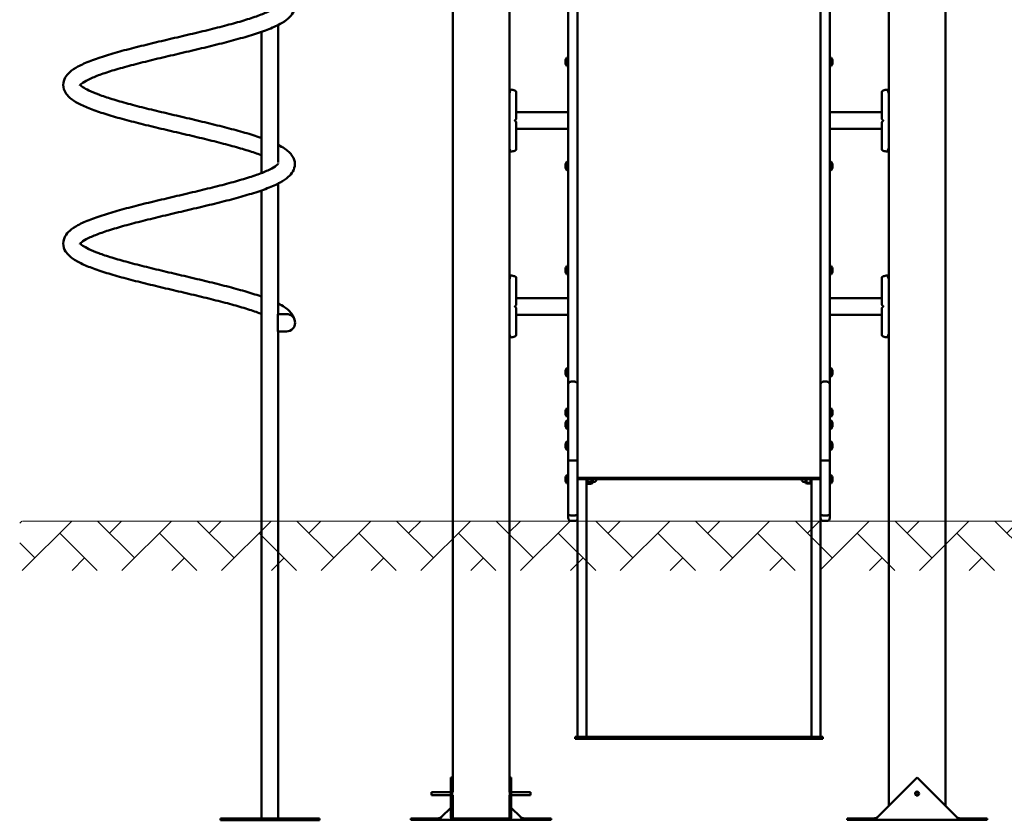
# Model space of a CAD drawing. Units: millimetres. Extents: x 17355 to 18264, y -1768 to -1474.
# Drawn here: x 17355 to 17554, y -1768 to -1606 of the extents above; entities that cross this region are included whole.
import ezdxf

# ---------------------------------------------------------------- set-up
doc = ezdxf.new("R2010")
doc.units = ezdxf.units.MM
doc.header["$LTSCALE"] = 10
doc.layers.add('Widoczne (ISO)', color=7, linetype='Continuous', lineweight=50)

msp = doc.modelspace()

# ---------------------------------------------------------------- hatches: boundary and pattern name
at = {"lineweight": 13}
h = msp.add_hatch(dxfattribs=at)
h.set_pattern_fill('AR-HBONE', scale=0.07)
h.set_pattern_definition([(45, (4660.085, -1237.375), (1e-15, 10.057887), [21.336, -7.112]), (135, (4665.114, -1232.346), (1e-15, 10.057887), [21.336, -7.112])])
h.paths.add_polyline_path([(17355.12, -1707.66), (17355.12, -1717.66), (18264.5, -1717.66), (18264.5, -1707.66)])

# ---------------------------------------------------------------- linework, layer by layer
at = {"color": 7, "lineweight": 13}
msp.add_line((17355.67, -1707.66), (18264.5, -1707.66), dxfattribs=at)
at = {"layer": 'Widoczne (ISO)'}
for p, q in [((17442.5, -1762.36), (17442.5, -1492.66)), ((17453.93, -1762.36), (17453.93, -1518.96)), ((17530.5, -1765.12), (17530.5, -1518.96)), ((17467.71, -1583.52), (17467.71, -1621.69)), ((17516.71, -1583.52), (17516.71, -1621.69)), ((17465.81, -1621.69), (17465.81, -1587.15)), ((17518.61, -1621.69), (17518.61, -1587.15)), ((17541.93, -1765.12), (17541.93, -1593.66)), ((17403.93, -1637.44), (17403.93, -1608.94)), ((17407.3, -1635.34), (17407.3, -1607.55)), ((17465.26, -1614.6), (17465.26, -1614.6)), ((17465.26, -1614.6), (17465.26, -1614.8)), ((17465.26, -1614.8), (17465.26, -1615.2)), ((17465.26, -1615.2), (17465.26, -1615.4)), ((17465.56, -1614.15), (17465.56, -1615.85)), ((17465.81, -1614.15), (17465.56, -1614.15)), ((17518.61, -1614.15), (17518.86, -1614.15)), ((17518.86, -1615.85), (17518.86, -1614.15)), ((17519.16, -1614.8), (17519.16, -1614.6)), ((17519.16, -1615.2), (17519.16, -1614.8)), ((17519.16, -1615.4), (17519.16, -1615.2)), ((17465.81, -1615.85), (17465.56, -1615.85)), ((17518.61, -1615.85), (17518.86, -1615.85)), ((17465.81, -1644.6), (17465.81, -1621.69)), ((17467.71, -1621.69), (17467.71, -1644.6)), ((17516.71, -1621.69), (17516.71, -1644.6)), ((17518.61, -1644.6), (17518.61, -1621.69)), ((17455.31, -1625.17), (17465.81, -1625.17)), ((17518.61, -1625.17), (17529.11, -1625.17)), ((17455.31, -1628.54), (17465.81, -1628.54)), ((17518.61, -1628.54), (17529.11, -1628.54)), ((17465.56, -1635.17), (17465.56, -1636.87)), ((17465.81, -1635.17), (17465.56, -1635.17)), ((17518.61, -1635.17), (17518.86, -1635.17)), ((17518.86, -1636.87), (17518.86, -1635.17)), ((17465.26, -1635.62), (17465.26, -1635.64)), ((17465.26, -1635.64), (17465.26, -1635.92)), ((17465.26, -1635.92), (17465.26, -1636.3)), ((17465.26, -1636.3), (17465.26, -1636.42)), ((17465.81, -1636.87), (17465.56, -1636.87)), ((17518.61, -1636.87), (17518.86, -1636.87)), ((17519.16, -1635.82), (17519.16, -1635.62)), ((17519.16, -1636.22), (17519.16, -1635.82)), ((17519.16, -1636.42), (17519.16, -1636.22)), ((17403.93, -1767.66), (17403.93, -1640.94)), ((17407.3, -1665.91), (17407.3, -1639.55)), ((17465.81, -1663.69), (17465.81, -1644.6)), ((17467.71, -1644.6), (17467.71, -1663.69)), ((17516.71, -1644.6), (17516.71, -1663.69)), ((17518.61, -1663.69), (17518.61, -1644.6)), ((17465.26, -1656.65), (17465.26, -1656.85)), ((17465.26, -1656.85), (17465.26, -1657.25)), ((17465.56, -1656.2), (17465.56, -1657.9)), ((17465.81, -1656.2), (17465.56, -1656.2)), ((17518.61, -1656.2), (17518.86, -1656.2)), ((17518.86, -1657.9), (17518.86, -1656.2)), ((17519.16, -1656.85), (17519.16, -1656.65)), ((17519.16, -1657.25), (17519.16, -1656.85)), ((17465.26, -1657.25), (17465.26, -1657.45)), ((17465.81, -1657.9), (17465.56, -1657.9)), ((17518.61, -1657.9), (17518.86, -1657.9)), ((17519.16, -1657.45), (17519.16, -1657.25)), ((17455.31, -1662.67), (17465.81, -1662.67)), ((17518.61, -1662.67), (17529.11, -1662.67)), ((17465.81, -1678.61), (17465.81, -1663.69)), ((17467.71, -1663.69), (17467.71, -1678.61)), ((17516.71, -1663.69), (17516.71, -1678.61)), ((17518.61, -1678.61), (17518.61, -1663.69)), ((17408.96, -1665.91), (17407.21, -1665.91)), ((17407.21, -1665.91), (17407.21, -1669.41)), ((17455.31, -1666.04), (17465.81, -1666.04)), ((17518.61, -1666.04), (17529.11, -1666.04)), ((17407.21, -1669.41), (17408.96, -1669.41)), ((17407.3, -1767.66), (17407.3, -1669.41)), ((17465.56, -1676.81), (17465.56, -1678.51)), ((17465.81, -1676.81), (17465.56, -1676.81)), ((17518.61, -1676.81), (17518.86, -1676.81)), ((17518.86, -1678.51), (17518.86, -1676.81)), ((17465.26, -1677.26), (17465.26, -1677.46)), ((17465.26, -1677.46), (17465.26, -1677.86)), ((17465.26, -1677.86), (17465.26, -1678.06)), ((17465.81, -1678.51), (17465.56, -1678.51)), ((17465.81, -1680.14), (17465.81, -1678.61)), ((17467.71, -1678.61), (17467.71, -1680.14)), ((17516.71, -1678.61), (17516.71, -1680.14)), ((17518.61, -1678.51), (17518.86, -1678.51)), ((17518.61, -1680.14), (17518.61, -1678.61)), ((17519.16, -1677.46), (17519.16, -1677.26)), ((17519.16, -1677.86), (17519.16, -1677.46)), ((17519.16, -1678.06), (17519.16, -1677.86)), ((17465.81, -1680.14), (17465.81, -1695.23)), ((17467.11, -1679.54), (17466.41, -1679.54)), ((17467.71, -1695.23), (17467.71, -1680.14)), ((17516.71, -1695.23), (17516.71, -1680.14)), ((17517.31, -1679.54), (17518.01, -1679.54)), ((17518.61, -1680.14), (17518.61, -1695.23)), ((17465.26, -1685.37), (17465.26, -1685.57)), ((17465.26, -1685.57), (17465.26, -1685.97)), ((17465.26, -1685.97), (17465.26, -1686.17)), ((17465.56, -1684.92), (17465.56, -1686.62)), ((17465.81, -1684.92), (17465.56, -1684.92)), ((17465.81, -1686.62), (17465.56, -1686.62)), ((17518.61, -1684.92), (17518.86, -1684.92)), ((17518.61, -1686.62), (17518.86, -1686.62)), ((17518.86, -1686.62), (17518.86, -1684.92)), ((17519.16, -1685.55), (17519.16, -1685.37)), ((17519.16, -1685.95), (17519.16, -1685.55)), ((17519.16, -1686.17), (17519.16, -1685.95)), ((17519.16, -1686.17), (17519.16, -1686.17)), ((17465.26, -1687.83), (17465.26, -1687.83)), ((17465.26, -1687.83), (17465.26, -1688.07)), ((17465.26, -1688.07), (17465.26, -1688.47)), ((17465.26, -1688.47), (17465.26, -1688.63)), ((17465.56, -1687.38), (17465.56, -1689.08)), ((17465.81, -1687.38), (17465.56, -1687.38)), ((17518.61, -1687.38), (17518.86, -1687.38)), ((17518.86, -1689.08), (17518.86, -1687.38)), ((17519.16, -1687.87), (17519.16, -1687.83)), ((17519.16, -1688.21), (17519.16, -1687.87)), ((17519.16, -1688.56), (17519.16, -1688.21)), ((17519.16, -1688.63), (17519.16, -1688.56)), ((17465.81, -1689.08), (17465.56, -1689.08)), ((17518.61, -1689.08), (17518.86, -1689.08)), ((17465.26, -1692.05), (17465.26, -1692.25)), ((17465.26, -1692.25), (17465.26, -1692.65)), ((17465.26, -1692.65), (17465.26, -1692.85)), ((17465.56, -1691.6), (17465.56, -1693.3)), ((17465.81, -1691.6), (17465.56, -1691.6)), ((17518.61, -1691.6), (17518.86, -1691.6)), ((17518.86, -1693.3), (17518.86, -1691.6)), ((17519.16, -1692.25), (17519.16, -1692.05)), ((17519.16, -1692.65), (17519.16, -1692.25)), ((17519.16, -1692.85), (17519.16, -1692.65)), ((17465.81, -1693.3), (17465.56, -1693.3)), ((17518.61, -1693.3), (17518.86, -1693.3)), ((17465.81, -1706.28), (17465.81, -1695.23)), ((17467.11, -1695.46), (17466.41, -1695.46)), ((17467.71, -1695.23), (17467.71, -1706.28)), ((17516.71, -1695.23), (17516.71, -1706.28)), ((17517.31, -1695.46), (17518.01, -1695.46)), ((17518.61, -1706.28), (17518.61, -1695.23)), ((17465.56, -1698.38), (17465.56, -1700.08)), ((17465.81, -1698.38), (17465.56, -1698.38)), ((17518.61, -1698.38), (17518.86, -1698.38)), ((17518.86, -1700.08), (17518.86, -1698.38)), ((17465.26, -1698.83), (17465.26, -1698.89)), ((17465.26, -1698.89), (17465.26, -1699.25)), ((17465.26, -1699.25), (17465.26, -1699.59)), ((17465.26, -1699.59), (17465.26, -1699.63)), ((17465.81, -1700.08), (17465.56, -1700.08)), ((17516.71, -1698.94), (17467.71, -1698.94)), ((17516.71, -1699.03), (17467.71, -1699.03)), ((17516.71, -1699.23), (17467.71, -1699.23)), ((17469.51, -1699.23), (17469.51, -1751.23)), ((17469.71, -1700.23), (17469.51, -1700.23)), ((17469.71, -1700.23), (17469.71, -1699.23)), ((17469.71, -1700.03), (17469.77, -1700.12)), ((17469.78, -1699.74), (17470.44, -1699.74)), ((17469.78, -1700.15), (17470.44, -1700.15)), ((17470.52, -1700.03), (17470.46, -1700.12)), ((17470.52, -1699.23), (17470.52, -1699.28)), ((17470.52, -1699.28), (17470.52, -1699.95)), ((17470.52, -1699.95), (17470.52, -1700.03)), ((17470.52, -1700.03), (17470.76, -1700.03)), ((17470.76, -1700.03), (17470.76, -1699.23)), ((17470.76, -1699.81), (17470.94, -1699.81)), ((17513.66, -1699.81), (17513.48, -1699.81)), ((17513.66, -1699.23), (17513.66, -1700.03)), ((17513.91, -1700.03), (17513.66, -1700.03)), ((17513.91, -1699.51), (17513.91, -1699.23)), ((17513.91, -1700.02), (17513.91, -1699.51)), ((17513.91, -1700.03), (17513.91, -1700.02)), ((17513.91, -1700.03), (17513.91, -1700.04)), ((17514.64, -1699.94), (17513.98, -1699.94)), ((17514.64, -1700.1), (17513.98, -1700.1)), ((17514.71, -1700.03), (17514.7, -1700.04)), ((17514.71, -1699.23), (17514.71, -1700.23)), ((17514.71, -1700.23), (17514.91, -1700.23)), ((17514.91, -1699.23), (17514.91, -1751.23)), ((17518.61, -1700.08), (17518.86, -1700.08)), ((17519.16, -1698.94), (17519.16, -1698.83)), ((17519.16, -1699.32), (17519.16, -1698.94)), ((17519.16, -1699.61), (17519.16, -1699.32)), ((17519.16, -1699.63), (17519.16, -1699.61)), ((17465.81, -1706.28), (17465.81, -1707.05)), ((17467.11, -1706.53), (17466.41, -1706.53)), ((17467.71, -1707.05), (17467.71, -1706.28)), ((17516.71, -1707.05), (17516.71, -1706.28)), ((17517.31, -1706.53), (17518.01, -1706.53)), ((17518.61, -1706.28), (17518.61, -1707.05)), ((17467.11, -1707.65), (17466.41, -1707.65)), ((17467.71, -1707.05), (17467.71, -1751.23)), ((17516.71, -1707.05), (17516.71, -1751.23)), ((17517.31, -1707.65), (17518.01, -1707.65)), ((17467.21, -1751.63), (17467.21, -1751.23)), ((17517.21, -1751.23), (17467.21, -1751.23)), ((17517.21, -1751.63), (17467.21, -1751.63)), ((17517.21, -1751.63), (17517.21, -1751.23)), ((17442.1, -1759.41), (17442.4, -1759.41)), ((17442.1, -1759.41), (17442.1, -1767.36)), ((17442.4, -1767.36), (17442.4, -1759.41)), ((17454.33, -1759.41), (17454.03, -1759.41)), ((17454.03, -1759.41), (17454.03, -1767.36)), ((17454.33, -1767.36), (17454.33, -1759.41)), ((17528.26, -1767.36), (17536.21, -1759.41)), ((17536.21, -1759.41), (17544.16, -1767.36)), ((17438.21, -1762.36), (17438.21, -1762.96)), ((17438.21, -1762.36), (17442.1, -1762.36)), ((17442.4, -1762.36), (17442.5, -1762.36)), ((17453.93, -1762.36), (17454.03, -1762.36)), ((17454.33, -1762.36), (17458.21, -1762.36)), ((17458.21, -1762.96), (17458.21, -1762.36)), ((17438.21, -1762.96), (17442.1, -1762.96)), ((17442.4, -1762.96), (17442.5, -1762.96)), ((17442.5, -1767.58), (17442.5, -1762.96)), ((17453.93, -1762.96), (17454.03, -1762.96)), ((17453.93, -1767.58), (17453.93, -1762.96)), ((17454.33, -1762.96), (17458.21, -1762.96)), ((17440.26, -1767.36), (17442.1, -1765.52)), ((17442.4, -1765.22), (17442.5, -1765.12)), ((17453.93, -1765.12), (17454.03, -1765.22)), ((17454.33, -1765.52), (17456.16, -1767.36)), ((17415.61, -1767.66), (17395.61, -1767.66)), ((17395.61, -1768.06), (17395.61, -1767.66)), ((17415.61, -1768.06), (17395.61, -1768.06)), ((17415.61, -1768.06), (17415.61, -1767.66)), ((17439.58, -1767.66), (17434.07, -1767.66)), ((17434.07, -1767.96), (17434.07, -1767.66)), ((17434.07, -1767.96), (17439.58, -1767.96)), ((17439.58, -1767.79), (17439.58, -1767.66)), ((17439.58, -1767.96), (17439.58, -1767.79)), ((17442.7, -1767.96), (17439.58, -1767.96)), ((17442.1, -1767.36), (17442.26, -1767.36)), ((17442.26, -1767.36), (17442.4, -1767.36)), ((17442.7, -1767.66), (17442.7, -1767.79)), ((17448.21, -1767.66), (17442.7, -1767.66)), ((17442.7, -1767.79), (17442.7, -1767.96)), ((17442.7, -1767.96), (17448.21, -1767.96)), ((17453.73, -1767.66), (17448.21, -1767.66)), ((17448.21, -1767.96), (17448.21, -1767.66)), ((17448.21, -1767.96), (17453.73, -1767.96)), ((17453.73, -1767.79), (17453.73, -1767.66)), ((17453.73, -1767.96), (17453.73, -1767.79)), ((17456.84, -1767.96), (17453.73, -1767.96)), ((17454.03, -1767.36), (17454.16, -1767.36)), ((17454.16, -1767.36), (17454.33, -1767.36)), ((17456.84, -1767.66), (17456.84, -1767.79)), ((17462.35, -1767.66), (17456.84, -1767.66)), ((17456.84, -1767.79), (17456.84, -1767.96)), ((17456.84, -1767.96), (17462.35, -1767.96)), ((17462.35, -1767.96), (17462.35, -1767.66)), ((17527.58, -1767.66), (17522.07, -1767.66)), ((17522.07, -1767.96), (17522.07, -1767.66)), ((17522.07, -1767.96), (17527.58, -1767.96)), ((17527.58, -1767.79), (17527.58, -1767.66)), ((17527.58, -1767.96), (17527.58, -1767.79)), ((17544.84, -1767.96), (17527.58, -1767.96)), ((17550.35, -1767.66), (17544.84, -1767.66)), ((17544.84, -1767.66), (17544.84, -1767.79)), ((17544.84, -1767.79), (17544.84, -1767.96)), ((17544.84, -1767.96), (17550.35, -1767.96)), ((17550.35, -1767.96), (17550.35, -1767.66))]:
    msp.add_line(p, q, dxfattribs=at)
for radius in [0.4, 0.3]:
    msp.add_circle((17536.21, -1762.66), radius, dxfattribs=at)
for centre, radius, start, end in [((17466.35, -1615), 1.16, 132.8142, 159.8057), ((17518.07, -1615), 1.16, 20.1943, 47.1858), ((17466.35, -1615), 1.16, 200.1943, 227.1858), ((17518.07, -1615), 1.16, 312.8142, 339.8057), ((17452.89, -1629.51), 9, 76.1412, 81.5538), ((17454.96, -1621.11), 0.35, 0, 76.1412), ((17529.46, -1621.11), 0.35, 103.8588, 180), ((17531.53, -1629.51), 9, 98.4462, 103.8588), ((17455.21, -1626.52), 0.1, 315, 0), ((17455.21, -1627.2), 0.1, 0, 45), ((17529.21, -1626.52), 0.1, 180, 225), ((17529.21, -1627.2), 0.1, 135, 180), ((17452.89, -1624.21), 9, 278.4462, 283.8588), ((17454.96, -1632.61), 0.35, 283.8588, 0), ((17529.46, -1632.61), 0.35, 180, 256.1412), ((17531.53, -1624.21), 9, 256.1412, 261.5538), ((17466.35, -1636.02), 1.16, 132.8142, 159.8057), ((17518.07, -1636.02), 1.16, 20.1943, 47.1858), ((17466.35, -1636.02), 1.16, 200.1943, 227.1858), ((17518.07, -1636.02), 1.16, 312.8142, 339.8057), ((17466.35, -1657.05), 1.16, 132.8142, 159.8057), ((17518.07, -1657.05), 1.16, 20.1943, 47.1858), ((17452.89, -1667.01), 9, 76.1412, 81.5538), ((17454.96, -1658.61), 0.35, 0, 76.1412), ((17466.35, -1657.05), 1.16, 200.1943, 227.1858), ((17518.07, -1657.05), 1.16, 312.8142, 339.8057), ((17529.46, -1658.61), 0.35, 103.8588, 180), ((17531.53, -1667.01), 9, 98.4462, 103.8588), ((17455.21, -1664.02), 0.1, 315, 0), ((17455.21, -1664.7), 0.1, 0, 45), ((17529.21, -1664.02), 0.1, 180, 225), ((17529.21, -1664.7), 0.1, 135, 180), ((17408.96, -1667.66), 1.75, 270, 90), ((17452.89, -1661.71), 9, 278.4462, 283.8588), ((17454.96, -1670.11), 0.35, 283.8588, 0), ((17529.46, -1670.11), 0.35, 180, 256.1412), ((17531.53, -1661.71), 9, 256.1412, 261.5538), ((17466.35, -1677.66), 1.16, 132.8142, 159.8057), ((17518.07, -1677.66), 1.16, 20.1943, 47.1858), ((17466.35, -1677.66), 1.16, 200.1943, 227.1858), ((17518.07, -1677.66), 1.16, 312.8142, 339.8057), ((17466.35, -1685.77), 1.16, 132.8142, 159.8057), ((17466.35, -1685.77), 1.16, 200.1943, 227.1858), ((17518.07, -1685.77), 1.16, 20.1943, 47.1858), ((17518.07, -1685.77), 1.16, 312.8142, 339.8057), ((17466.35, -1688.23), 1.16, 132.8142, 159.8057), ((17466.35, -1688.23), 1.16, 200.1943, 227.1858), ((17518.07, -1688.23), 1.16, 20.1943, 47.1858), ((17518.07, -1688.23), 1.16, 312.8142, 339.8057), ((17466.35, -1692.45), 1.16, 132.8142, 159.8057), ((17518.07, -1692.45), 1.16, 20.1943, 47.1858), ((17466.35, -1692.45), 1.16, 200.1943, 227.1858), ((17518.07, -1692.45), 1.16, 312.8142, 339.8057), ((17466.35, -1699.23), 1.16, 132.8142, 159.8057), ((17518.07, -1699.23), 1.16, 20.1943, 47.1858), ((17466.35, -1699.23), 1.16, 200.1943, 227.1858), ((17470.94, -1699.23), 0.58, 270, 0), ((17513.48, -1699.23), 0.58, 180, 270), ((17518.07, -1699.23), 1.16, 312.8142, 339.8057), ((17466.41, -1707.05), 0.6, 180, 270), ((17467.11, -1707.05), 0.6, 270, 0), ((17517.31, -1707.05), 0.6, 180, 270), ((17518.01, -1707.05), 0.6, 270, 0)]:
    msp.add_arc(centre, radius, start, end, dxfattribs=at)
for points, knots in [([(17407.3, -1599.76), (17407.72, -1599.98), (17408.11, -1600.2), (17409.11, -1600.86), (17409.66, -1601.32), (17410.41, -1602.4), (17410.65, -1603.02), (17410.65, -1604.18), (17410.49, -1604.7), (17410, -1605.56), (17409.68, -1605.92), (17408.84, -1606.66), (17408.29, -1607.02), (17406.91, -1607.77), (17406.04, -1608.15), (17404.1, -1608.9), (17403.04, -1609.26), (17400.77, -1609.96), (17399.56, -1610.3), (17397.05, -1610.98), (17395.74, -1611.31), (17393.05, -1611.98), (17391.66, -1612.31), (17388.88, -1612.97), (17387.47, -1613.3), (17384.69, -1613.95), (17383.31, -1614.28), (17380.63, -1614.93), (17379.33, -1615.26), (17376.86, -1615.9), (17375.69, -1616.22), (17373.53, -1616.86), (17372.53, -1617.18), (17370.78, -1617.8), (17370, -1618.11), (17368.74, -1618.69), (17368.23, -1618.97), (17367.54, -1619.44), (17367.35, -1619.64), (17367.26, -1619.76), (17367.26, -1619.77), (17367.26, -1619.77)], [129.089924, 129.089924, 129.089924, 129.089924, 131.705654, 131.705654, 136.466121, 136.466121, 140.450217, 140.450217, 143.732289, 143.732289, 146.939486, 146.939486, 151.072645, 151.072645, 155.889847, 155.889847, 160.538278, 160.538278, 165.000627, 165.000627, 169.378878, 169.378878, 173.712805, 173.712805, 178.018069, 178.018069, 182.30069, 182.30069, 186.561332, 186.561332, 190.795876, 190.795876, 194.993302, 194.993302, 199.129254, 199.129254, 203.150743, 203.150743, 206.949569, 206.949569, 208.307915, 208.307915, 208.307915, 208.307915]), ([(17403.93, -1633.87), (17403.79, -1633.82), (17403.64, -1633.76), (17402.7, -1633.41), (17401.8, -1633.11), (17399.82, -1632.5), (17398.73, -1632.19), (17396.4, -1631.56), (17395.15, -1631.24), (17392.57, -1630.6), (17391.23, -1630.27), (17388.5, -1629.63), (17387.11, -1629.3), (17384.35, -1628.65), (17382.96, -1628.33), (17380.26, -1627.67), (17378.94, -1627.34), (17376.4, -1626.69), (17375.18, -1626.35), (17372.89, -1625.69), (17371.81, -1625.35), (17369.84, -1624.67), (17368.93, -1624.33), (17367.32, -1623.61), (17366.61, -1623.23), (17365.36, -1622.4), (17364.82, -1621.93), (17364.12, -1620.85), (17363.91, -1620.26), (17363.91, -1619.13), (17364.06, -1618.62), (17364.55, -1617.76), (17364.87, -1617.4), (17365.7, -1616.66), (17366.25, -1616.3), (17367.63, -1615.55), (17368.5, -1615.17), (17370.43, -1614.42), (17371.5, -1614.06), (17373.76, -1613.36), (17374.97, -1613.02), (17377.48, -1612.34), (17378.79, -1612.01), (17381.48, -1611.34), (17382.87, -1611.01), (17385.65, -1610.35), (17387.06, -1610.02), (17389.84, -1609.37), (17391.22, -1609.04), (17393.9, -1608.39), (17395.2, -1608.06), (17397.67, -1607.42), (17398.84, -1607.1), (17401, -1606.46), (17402, -1606.14), (17403.76, -1605.52), (17404.54, -1605.21), (17405.81, -1604.63), (17406.31, -1604.35), (17407, -1603.88), (17407.2, -1603.68), (17407.29, -1603.56), (17407.29, -1603.55), (17407.3, -1603.54)], [154.438984, 154.438984, 154.438984, 154.438984, 155.17491, 155.17491, 159.160944, 159.160944, 163.27235, 163.27235, 167.454059, 167.454059, 171.677866, 171.677866, 175.930141, 175.930141, 180.205004, 180.205004, 184.501496, 184.501496, 188.823262, 188.823262, 193.1808, 193.1808, 197.598829, 197.598829, 202.136961, 202.136961, 206.908481, 206.908481, 210.676738, 210.676738, 213.939564, 213.939564, 217.14552, 217.14552, 221.27202, 221.27202, 226.088421, 226.088421, 230.73836, 230.73836, 235.201418, 235.201418, 239.580009, 239.580009, 243.914136, 243.914136, 248.219544, 248.219544, 252.502292, 252.502292, 256.763069, 256.763069, 260.997789, 260.997789, 265.195485, 265.195485, 269.331913, 269.331913, 273.354319, 273.354319, 277.15489, 277.15489, 278.534539, 278.534539, 278.534539, 278.534539]), ([(17367.34, -1619.66), (17367.44, -1619.76), (17367.61, -1619.92), (17368.18, -1620.31), (17368.6, -1620.55), (17369.66, -1621.06), (17370.33, -1621.34), (17371.88, -1621.91), (17372.78, -1622.21), (17374.76, -1622.82), (17375.86, -1623.14), (17378.19, -1623.77), (17379.44, -1624.09), (17382.02, -1624.73), (17383.37, -1625.05), (17386.09, -1625.7), (17387.49, -1626.02), (17390.25, -1626.67), (17391.63, -1627), (17394.33, -1627.65), (17395.66, -1627.98), (17398.19, -1628.64), (17399.41, -1628.97), (17401.7, -1629.63), (17402.78, -1629.97), (17403.81, -1630.33), (17403.87, -1630.35), (17403.93, -1630.37)], [215.184807, 215.184807, 215.184807, 215.184807, 218.207919, 218.207919, 221.666249, 221.666249, 225.440102, 225.440102, 229.42787, 229.42787, 233.540244, 233.540244, 237.722509, 237.722509, 241.946669, 241.946669, 246.199202, 246.199202, 250.474291, 250.474291, 254.771022, 254.771022, 259.093093, 259.093093, 263.451104, 263.451104, 263.707336, 263.707336, 263.707336, 263.707336]), ([(17454.21, -1620.6), (17454.21, -1620.6), (17454.21, -1620.61), (17454.19, -1620.65), (17454.18, -1620.7), (17454.1, -1620.89), (17454.02, -1621.1), (17453.93, -1621.35), (17453.93, -1621.35), (17453.93, -1621.36)], [-9.101559, -9.101559, -9.101559, -9.101559, -8.700046, -8.700046, -7.939942, -7.939942, -6.444287, -6.444287, -6.390395, -6.390395, -6.390395, -6.390395]), ([(17455.31, -1626.52), (17455.31, -1625.94), (17455.31, -1625.37), (17455.31, -1624.3), (17455.31, -1623.79), (17455.31, -1622.88), (17455.31, -1622.48), (17455.31, -1621.82), (17455.31, -1621.56), (17455.31, -1621.26), (17455.31, -1621.18), (17455.31, -1621.12), (17455.31, -1621.11), (17455.31, -1621.11)], [1.638912, 1.638912, 1.638912, 1.638912, 1.939448, 1.939448, 2.239984, 2.239984, 2.54052, 2.54052, 2.841056, 2.841056, 3.046342, 3.046342, 3.141593, 3.141593, 3.141593, 3.141593]), ([(17529.11, -1621.11), (17529.11, -1621.12), (17529.11, -1621.14), (17529.11, -1621.25), (17529.11, -1621.34), (17529.11, -1621.6), (17529.11, -1621.79), (17529.11, -1622.32), (17529.11, -1622.69), (17529.11, -1623.56), (17529.11, -1624.05), (17529.11, -1625.11), (17529.11, -1625.67), (17529.11, -1626.33), (17529.11, -1626.42), (17529.11, -1626.52)], [3.141593, 3.141593, 3.141593, 3.141593, 3.307207, 3.307207, 3.485124, 3.485124, 3.702093, 3.702093, 3.995642, 3.995642, 4.296178, 4.296178, 4.596714, 4.596714, 4.644274, 4.644274, 4.644274, 4.644274]), ([(17530.5, -1621.36), (17530.45, -1621.23), (17530.41, -1621.11), (17530.31, -1620.85), (17530.26, -1620.73), (17530.22, -1620.63), (17530.21, -1620.61), (17530.21, -1620.61), (17530.21, -1620.6), (17530.21, -1620.6)], [-11.812448, -11.812448, -11.812448, -11.812448, -11.016567, -11.016567, -9.821541, -9.821541, -9.229428, -9.229428, -9.101559, -9.101559, -9.101559, -9.101559]), ([(17455.01, -1626.86), (17455.02, -1626.85), (17455.02, -1626.85), (17455.03, -1626.83), (17455.05, -1626.82), (17455.07, -1626.8), (17455.08, -1626.79), (17455.09, -1626.78)], [0.1730436, 0.1730436, 0.1730436, 0.1730436, 0.1913753, 0.1913753, 0.2375943, 0.2375943, 0.2888684, 0.2888684, 0.2888684, 0.2888684]), ([(17455.09, -1626.94), (17455.08, -1626.93), (17455.07, -1626.91), (17455.04, -1626.89), (17455.03, -1626.88), (17455.01, -1626.86), (17455.01, -1626.86), (17455.01, -1626.86)], [0, 0, 0, 0, 0.050552, 0.050552, 0.1083257, 0.1083257, 0.1158248, 0.1158248, 0.1158248, 0.1158248]), ([(17455.09, -1626.78), (17455.12, -1626.75), (17455.14, -1626.73), (17455.2, -1626.67), (17455.24, -1626.63), (17455.27, -1626.6), (17455.28, -1626.59), (17455.28, -1626.59)], [0, 0, 0, 0, 0.1081408, 0.1081408, 0.2811661, 0.2811661, 0.3841796, 0.3841796, 0.3841796, 0.3841796]), ([(17455.28, -1627.12), (17455.28, -1627.13), (17455.27, -1627.12), (17455.24, -1627.08), (17455.2, -1627.05), (17455.14, -1626.99), (17455.12, -1626.96), (17455.09, -1626.94)], [0.4723099, 0.4723099, 0.4723099, 0.4723099, 0.5839604, 0.5839604, 0.7569856, 0.7569856, 0.8651264, 0.8651264, 0.8651264, 0.8651264]), ([(17455.31, -1632.61), (17455.31, -1632.59), (17455.31, -1632.58), (17455.31, -1632.46), (17455.31, -1632.37), (17455.31, -1632.11), (17455.31, -1631.92), (17455.31, -1631.39), (17455.31, -1631.02), (17455.31, -1630.15), (17455.31, -1629.66), (17455.31, -1628.61), (17455.31, -1628.04), (17455.31, -1627.38), (17455.31, -1627.29), (17455.31, -1627.2)], [3.141593, 3.141593, 3.141593, 3.141593, 3.307207, 3.307207, 3.485124, 3.485124, 3.702093, 3.702093, 3.995642, 3.995642, 4.296178, 4.296178, 4.596714, 4.596714, 4.644274, 4.644274, 4.644274, 4.644274]), ([(17529.11, -1627.2), (17529.11, -1627.77), (17529.11, -1628.34), (17529.11, -1629.42), (17529.11, -1629.93), (17529.11, -1630.83), (17529.11, -1631.24), (17529.11, -1631.9), (17529.11, -1632.16), (17529.11, -1632.46), (17529.11, -1632.54), (17529.11, -1632.6), (17529.11, -1632.6), (17529.11, -1632.61)], [1.638912, 1.638912, 1.638912, 1.638912, 1.939448, 1.939448, 2.239984, 2.239984, 2.54052, 2.54052, 2.841056, 2.841056, 3.046342, 3.046342, 3.141593, 3.141593, 3.141593, 3.141593]), ([(17529.14, -1626.59), (17529.14, -1626.59), (17529.15, -1626.6), (17529.19, -1626.63), (17529.22, -1626.67), (17529.28, -1626.73), (17529.31, -1626.75), (17529.33, -1626.78)], [0.4723099, 0.4723099, 0.4723099, 0.4723099, 0.5839604, 0.5839604, 0.7569856, 0.7569856, 0.8651264, 0.8651264, 0.8651264, 0.8651264]), ([(17529.33, -1626.94), (17529.31, -1626.96), (17529.28, -1626.99), (17529.22, -1627.05), (17529.19, -1627.08), (17529.15, -1627.12), (17529.14, -1627.12), (17529.14, -1627.12)], [0, 0, 0, 0, 0.1081408, 0.1081408, 0.2811661, 0.2811661, 0.3841796, 0.3841796, 0.3841796, 0.3841796]), ([(17529.33, -1626.78), (17529.34, -1626.79), (17529.35, -1626.8), (17529.38, -1626.82), (17529.39, -1626.84), (17529.41, -1626.85), (17529.41, -1626.86), (17529.41, -1626.86)], [0, 0, 0, 0, 0.050552, 0.050552, 0.1083257, 0.1083257, 0.1158248, 0.1158248, 0.1158248, 0.1158248]), ([(17529.41, -1626.86), (17529.41, -1626.86), (17529.4, -1626.87), (17529.39, -1626.88), (17529.38, -1626.89), (17529.35, -1626.91), (17529.34, -1626.93), (17529.33, -1626.94)], [0.1730436, 0.1730436, 0.1730436, 0.1730436, 0.1913753, 0.1913753, 0.2375943, 0.2375943, 0.2888684, 0.2888684, 0.2888684, 0.2888684]), ([(17407.3, -1631.76), (17407.76, -1632), (17408.19, -1632.24), (17409.21, -1632.93), (17409.74, -1633.4), (17410.44, -1634.48), (17410.65, -1635.06), (17410.65, -1636.18), (17410.49, -1636.69), (17410, -1637.55), (17409.69, -1637.91), (17408.85, -1638.65), (17408.3, -1639.01), (17406.92, -1639.76), (17406.06, -1640.15), (17404.13, -1640.89), (17403.06, -1641.25), (17400.79, -1641.95), (17399.59, -1642.29), (17397.08, -1642.97), (17395.77, -1643.31), (17393.08, -1643.97), (17391.69, -1644.3), (17388.91, -1644.96), (17387.5, -1645.29), (17384.72, -1645.94), (17383.34, -1646.27), (17380.66, -1646.92), (17379.36, -1647.25), (17376.89, -1647.89), (17375.71, -1648.22), (17373.55, -1648.86), (17372.55, -1649.17), (17370.79, -1649.8), (17370.02, -1650.1), (17368.75, -1650.68), (17368.24, -1650.96), (17367.55, -1651.43), (17367.35, -1651.63), (17367.26, -1651.75), (17367.26, -1651.77), (17367.26, -1651.77)], [269.539381, 269.539381, 269.539381, 269.539381, 272.409941, 272.409941, 277.184002, 277.184002, 280.901138, 280.901138, 284.159595, 284.159595, 287.365271, 287.365271, 291.490258, 291.490258, 296.306473, 296.306473, 300.956755, 300.956755, 305.419974, 305.419974, 309.798642, 309.798642, 314.132815, 314.132815, 318.438256, 318.438256, 322.721032, 322.721032, 326.98184, 326.98184, 331.2166, 331.2166, 335.414358, 335.414358, 339.550893, 339.550893, 343.573507, 343.573507, 347.374473, 347.374473, 348.758961, 348.758961, 348.758961, 348.758961]), ([(17453.93, -1632.35), (17453.97, -1632.48), (17454.02, -1632.6), (17454.11, -1632.86), (17454.16, -1632.98), (17454.2, -1633.08), (17454.21, -1633.1), (17454.21, -1633.11), (17454.21, -1633.11), (17454.21, -1633.11)], [-11.812448, -11.812448, -11.812448, -11.812448, -11.016567, -11.016567, -9.821541, -9.821541, -9.229428, -9.229428, -9.101559, -9.101559, -9.101559, -9.101559]), ([(17530.21, -1633.11), (17530.21, -1633.11), (17530.21, -1633.1), (17530.23, -1633.07), (17530.25, -1633.02), (17530.32, -1632.82), (17530.4, -1632.62), (17530.49, -1632.37), (17530.49, -1632.36), (17530.5, -1632.35)], [-9.101559, -9.101559, -9.101559, -9.101559, -8.700046, -8.700046, -7.939942, -7.939942, -6.444287, -6.444287, -6.390395, -6.390395, -6.390395, -6.390395]), ([(17403.93, -1665.87), (17403.77, -1665.81), (17403.6, -1665.75), (17402.63, -1665.39), (17401.73, -1665.09), (17399.73, -1664.47), (17398.63, -1664.16), (17396.29, -1663.53), (17395.04, -1663.21), (17392.46, -1662.57), (17391.11, -1662.25), (17388.38, -1661.6), (17386.99, -1661.28), (17384.23, -1660.63), (17382.85, -1660.3), (17380.15, -1659.65), (17378.83, -1659.32), (17376.29, -1658.66), (17375.08, -1658.33), (17372.79, -1657.66), (17371.72, -1657.32), (17369.76, -1656.64), (17368.86, -1656.3), (17367.26, -1655.57), (17366.55, -1655.2), (17365.32, -1654.36), (17364.78, -1653.88), (17364.1, -1652.81), (17363.91, -1652.24), (17363.91, -1651.14), (17364.06, -1650.62), (17364.55, -1649.76), (17364.86, -1649.41), (17365.69, -1648.67), (17366.25, -1648.31), (17367.62, -1647.55), (17368.49, -1647.17), (17370.42, -1646.43), (17371.48, -1646.07), (17373.75, -1645.37), (17374.95, -1645.02), (17377.46, -1644.35), (17378.78, -1644.01), (17381.47, -1643.35), (17382.85, -1643.01), (17385.64, -1642.36), (17387.04, -1642.03), (17389.82, -1641.37), (17391.21, -1641.04), (17393.88, -1640.39), (17395.19, -1640.07), (17397.65, -1639.42), (17398.83, -1639.1), (17400.99, -1638.46), (17401.99, -1638.14), (17403.75, -1637.52), (17404.53, -1637.21), (17405.8, -1636.63), (17406.31, -1636.35), (17407, -1635.88), (17407.2, -1635.68), (17407.29, -1635.56), (17407.29, -1635.55), (17407.3, -1635.54)], [13.987465, 13.987465, 13.987465, 13.987465, 14.834665, 14.834665, 18.825374, 18.825374, 22.939388, 22.939388, 27.122596, 27.122596, 31.347357, 31.347357, 35.60033, 35.60033, 39.875803, 39.875803, 44.172942, 44.172942, 48.49554, 48.49554, 52.854363, 52.854363, 57.274745, 57.274745, 61.817823, 61.817823, 66.596144, 66.596144, 70.225921, 70.225921, 73.477087, 73.477087, 76.682296, 76.682296, 80.804758, 80.804758, 85.620656, 85.620656, 90.27151, 90.27151, 94.734999, 94.734999, 99.113797, 99.113797, 103.448046, 103.448046, 107.753542, 107.753542, 112.036366, 112.036366, 116.297225, 116.297225, 120.532052, 120.532052, 124.729912, 124.729912, 128.866626, 128.866626, 132.889588, 132.889588, 136.691213, 136.691213, 138.083783, 138.083783, 138.083783, 138.083783]), ([(17367.34, -1651.66), (17367.44, -1651.76), (17367.61, -1651.92), (17368.17, -1652.31), (17368.59, -1652.54), (17369.65, -1653.05), (17370.31, -1653.33), (17371.86, -1653.9), (17372.75, -1654.2), (17374.74, -1654.82), (17375.83, -1655.13), (17378.16, -1655.76), (17379.41, -1656.08), (17381.99, -1656.72), (17383.34, -1657.04), (17386.06, -1657.69), (17387.45, -1658.01), (17390.22, -1658.66), (17391.6, -1658.99), (17394.3, -1659.64), (17395.62, -1659.97), (17398.16, -1660.63), (17399.38, -1660.96), (17401.67, -1661.63), (17402.75, -1661.96), (17403.8, -1662.32), (17403.86, -1662.35), (17403.93, -1662.37)], [355.634939, 355.634939, 355.634939, 355.634939, 358.631706, 358.631706, 362.088136, 362.088136, 365.859824, 365.859824, 369.84627, 369.84627, 373.957906, 373.957906, 378.139747, 378.139747, 382.363638, 382.363638, 386.615974, 386.615974, 390.890891, 390.890891, 395.18744, 395.18744, 399.509278, 399.509278, 403.866928, 403.866928, 404.158416, 404.158416, 404.158416, 404.158416]), ([(17454.21, -1658.1), (17454.21, -1658.1), (17454.21, -1658.11), (17454.19, -1658.15), (17454.18, -1658.2), (17454.1, -1658.39), (17454.02, -1658.6), (17453.93, -1658.85), (17453.93, -1658.85), (17453.93, -1658.86)], [-9.101559, -9.101559, -9.101559, -9.101559, -8.700046, -8.700046, -7.939942, -7.939942, -6.444287, -6.444287, -6.390395, -6.390395, -6.390395, -6.390395]), ([(17455.31, -1664.02), (17455.31, -1663.44), (17455.31, -1662.87), (17455.31, -1661.8), (17455.31, -1661.29), (17455.31, -1660.38), (17455.31, -1659.98), (17455.31, -1659.32), (17455.31, -1659.06), (17455.31, -1658.76), (17455.31, -1658.68), (17455.31, -1658.62), (17455.31, -1658.61), (17455.31, -1658.61)], [1.638912, 1.638912, 1.638912, 1.638912, 1.939448, 1.939448, 2.239984, 2.239984, 2.54052, 2.54052, 2.841056, 2.841056, 3.046342, 3.046342, 3.141593, 3.141593, 3.141593, 3.141593]), ([(17529.11, -1658.61), (17529.11, -1658.62), (17529.11, -1658.64), (17529.11, -1658.75), (17529.11, -1658.84), (17529.11, -1659.1), (17529.11, -1659.29), (17529.11, -1659.82), (17529.11, -1660.19), (17529.11, -1661.06), (17529.11, -1661.55), (17529.11, -1662.61), (17529.11, -1663.17), (17529.11, -1663.83), (17529.11, -1663.92), (17529.11, -1664.02)], [3.141593, 3.141593, 3.141593, 3.141593, 3.307207, 3.307207, 3.485124, 3.485124, 3.702093, 3.702093, 3.995642, 3.995642, 4.296178, 4.296178, 4.596714, 4.596714, 4.644274, 4.644274, 4.644274, 4.644274]), ([(17530.5, -1658.86), (17530.45, -1658.73), (17530.41, -1658.61), (17530.31, -1658.35), (17530.26, -1658.23), (17530.22, -1658.13), (17530.21, -1658.11), (17530.21, -1658.11), (17530.21, -1658.1), (17530.21, -1658.1)], [-11.812448, -11.812448, -11.812448, -11.812448, -11.016567, -11.016567, -9.821541, -9.821541, -9.229428, -9.229428, -9.101559, -9.101559, -9.101559, -9.101559]), ([(17407.3, -1663.76), (17407.76, -1664), (17408.18, -1664.24), (17409.19, -1664.92), (17409.73, -1665.39), (17410.3, -1666.27), (17410.45, -1666.58), (17410.54, -1666.9)], [409.990424, 409.990424, 409.990424, 409.990424, 412.823721, 412.823721, 417.595848, 417.595848, 419.753996, 419.753996, 419.753996, 419.753996]), ([(17455.01, -1664.36), (17455.02, -1664.35), (17455.02, -1664.35), (17455.03, -1664.33), (17455.05, -1664.32), (17455.07, -1664.3), (17455.08, -1664.29), (17455.09, -1664.28)], [0.1730436, 0.1730436, 0.1730436, 0.1730436, 0.1913753, 0.1913753, 0.2375943, 0.2375943, 0.2888684, 0.2888684, 0.2888684, 0.2888684]), ([(17455.09, -1664.44), (17455.08, -1664.43), (17455.07, -1664.41), (17455.04, -1664.39), (17455.03, -1664.38), (17455.01, -1664.36), (17455.01, -1664.36), (17455.01, -1664.36)], [0, 0, 0, 0, 0.050552, 0.050552, 0.1083257, 0.1083257, 0.1158248, 0.1158248, 0.1158248, 0.1158248]), ([(17455.09, -1664.28), (17455.12, -1664.25), (17455.14, -1664.23), (17455.2, -1664.17), (17455.24, -1664.13), (17455.27, -1664.1), (17455.28, -1664.09), (17455.28, -1664.09)], [0, 0, 0, 0, 0.1081408, 0.1081408, 0.2811661, 0.2811661, 0.3841796, 0.3841796, 0.3841796, 0.3841796]), ([(17455.28, -1664.62), (17455.28, -1664.63), (17455.27, -1664.62), (17455.24, -1664.58), (17455.2, -1664.55), (17455.14, -1664.49), (17455.12, -1664.46), (17455.09, -1664.44)], [0.4723099, 0.4723099, 0.4723099, 0.4723099, 0.5839604, 0.5839604, 0.7569856, 0.7569856, 0.8651264, 0.8651264, 0.8651264, 0.8651264]), ([(17455.31, -1670.11), (17455.31, -1670.09), (17455.31, -1670.08), (17455.31, -1669.96), (17455.31, -1669.87), (17455.31, -1669.61), (17455.31, -1669.42), (17455.31, -1668.89), (17455.31, -1668.52), (17455.31, -1667.65), (17455.31, -1667.16), (17455.31, -1666.11), (17455.31, -1665.54), (17455.31, -1664.88), (17455.31, -1664.79), (17455.31, -1664.7)], [3.141593, 3.141593, 3.141593, 3.141593, 3.307207, 3.307207, 3.485124, 3.485124, 3.702093, 3.702093, 3.995642, 3.995642, 4.296178, 4.296178, 4.596714, 4.596714, 4.644274, 4.644274, 4.644274, 4.644274]), ([(17529.11, -1664.7), (17529.11, -1665.27), (17529.11, -1665.84), (17529.11, -1666.92), (17529.11, -1667.43), (17529.11, -1668.33), (17529.11, -1668.74), (17529.11, -1669.4), (17529.11, -1669.66), (17529.11, -1669.96), (17529.11, -1670.04), (17529.11, -1670.1), (17529.11, -1670.1), (17529.11, -1670.11)], [1.638912, 1.638912, 1.638912, 1.638912, 1.939448, 1.939448, 2.239984, 2.239984, 2.54052, 2.54052, 2.841056, 2.841056, 3.046342, 3.046342, 3.141593, 3.141593, 3.141593, 3.141593]), ([(17529.14, -1664.09), (17529.14, -1664.09), (17529.15, -1664.1), (17529.19, -1664.13), (17529.22, -1664.17), (17529.28, -1664.23), (17529.31, -1664.25), (17529.33, -1664.28)], [0.4723099, 0.4723099, 0.4723099, 0.4723099, 0.5839604, 0.5839604, 0.7569856, 0.7569856, 0.8651264, 0.8651264, 0.8651264, 0.8651264]), ([(17529.33, -1664.44), (17529.31, -1664.46), (17529.28, -1664.49), (17529.22, -1664.55), (17529.19, -1664.58), (17529.15, -1664.62), (17529.14, -1664.62), (17529.14, -1664.62)], [0, 0, 0, 0, 0.1081408, 0.1081408, 0.2811661, 0.2811661, 0.3841796, 0.3841796, 0.3841796, 0.3841796]), ([(17529.33, -1664.28), (17529.34, -1664.29), (17529.35, -1664.3), (17529.38, -1664.32), (17529.39, -1664.34), (17529.41, -1664.35), (17529.41, -1664.36), (17529.41, -1664.36)], [0, 0, 0, 0, 0.050552, 0.050552, 0.1083257, 0.1083257, 0.1158248, 0.1158248, 0.1158248, 0.1158248]), ([(17529.41, -1664.36), (17529.41, -1664.36), (17529.4, -1664.37), (17529.39, -1664.38), (17529.38, -1664.39), (17529.35, -1664.41), (17529.34, -1664.43), (17529.33, -1664.44)], [0.1730436, 0.1730436, 0.1730436, 0.1730436, 0.1913753, 0.1913753, 0.2375943, 0.2375943, 0.2888684, 0.2888684, 0.2888684, 0.2888684]), ([(17453.93, -1669.85), (17453.97, -1669.98), (17454.02, -1670.1), (17454.11, -1670.36), (17454.16, -1670.48), (17454.2, -1670.58), (17454.21, -1670.6), (17454.21, -1670.61), (17454.21, -1670.61), (17454.21, -1670.61)], [-11.812448, -11.812448, -11.812448, -11.812448, -11.016567, -11.016567, -9.821541, -9.821541, -9.229428, -9.229428, -9.101559, -9.101559, -9.101559, -9.101559]), ([(17530.21, -1670.61), (17530.21, -1670.61), (17530.21, -1670.6), (17530.23, -1670.57), (17530.25, -1670.52), (17530.32, -1670.32), (17530.4, -1670.12), (17530.49, -1669.87), (17530.49, -1669.86), (17530.5, -1669.85)], [-9.101559, -9.101559, -9.101559, -9.101559, -8.700046, -8.700046, -7.939942, -7.939942, -6.444287, -6.444287, -6.390395, -6.390395, -6.390395, -6.390395]), ([(17465.81, -1680.14), (17465.81, -1680.14), (17465.81, -1680.14), (17465.81, -1680.06), (17465.83, -1679.98), (17465.89, -1679.84), (17465.93, -1679.77), (17466.05, -1679.66), (17466.11, -1679.62), (17466.26, -1679.56), (17466.33, -1679.54), (17466.41, -1679.54)], [-0.0018518, -0.0018518, -0.0018518, -0.0018518, 0, 0, 0.2405117, 0.2405117, 0.4749092, 0.4749092, 0.7092899, 0.7092899, 0.9436622, 0.9436622, 0.9436622, 0.9436622]), ([(17467.11, -1679.54), (17467.19, -1679.54), (17467.27, -1679.56), (17467.41, -1679.62), (17467.48, -1679.66), (17467.59, -1679.77), (17467.63, -1679.84), (17467.69, -1679.98), (17467.71, -1680.06), (17467.71, -1680.14), (17467.71, -1680.14), (17467.71, -1680.14)], [0, 0, 0, 0, 0.2343715, 0.2343715, 0.4687515, 0.4687515, 0.7031483, 0.7031483, 0.9436593, 0.9436593, 0.9455111, 0.9455111, 0.9455111, 0.9455111]), ([(17517.31, -1679.54), (17517.23, -1679.54), (17517.16, -1679.56), (17517.01, -1679.62), (17516.95, -1679.66), (17516.83, -1679.77), (17516.79, -1679.84), (17516.73, -1679.98), (17516.71, -1680.06), (17516.71, -1680.14), (17516.71, -1680.14), (17516.71, -1680.14)], [0, 0, 0, 0, 0.2343715, 0.2343715, 0.4687515, 0.4687515, 0.7031483, 0.7031483, 0.9436593, 0.9436593, 0.9455111, 0.9455111, 0.9455111, 0.9455111]), ([(17518.61, -1680.14), (17518.61, -1680.14), (17518.61, -1680.14), (17518.61, -1680.06), (17518.59, -1679.98), (17518.53, -1679.84), (17518.49, -1679.77), (17518.38, -1679.66), (17518.31, -1679.62), (17518.17, -1679.56), (17518.09, -1679.54), (17518.01, -1679.54)], [-0.0018518, -0.0018518, -0.0018518, -0.0018518, 0, 0, 0.2405117, 0.2405117, 0.4749092, 0.4749092, 0.7092899, 0.7092899, 0.9436622, 0.9436622, 0.9436622, 0.9436622]), ([(17465.81, -1695.23), (17465.81, -1695.23), (17465.81, -1695.23), (17465.81, -1695.26), (17465.83, -1695.29), (17465.89, -1695.35), (17465.93, -1695.37), (17466.05, -1695.42), (17466.11, -1695.43), (17466.26, -1695.46), (17466.33, -1695.46), (17466.41, -1695.46)], [-0.0018512, -0.0018512, -0.0018512, -0.0018512, 0, 0, 0.2405123, 0.2405123, 0.4749098, 0.4749098, 0.7092905, 0.7092905, 0.9436628, 0.9436628, 0.9436628, 0.9436628]), ([(17467.11, -1695.46), (17467.19, -1695.46), (17467.27, -1695.46), (17467.41, -1695.43), (17467.48, -1695.42), (17467.59, -1695.37), (17467.63, -1695.35), (17467.69, -1695.29), (17467.71, -1695.26), (17467.71, -1695.23), (17467.71, -1695.23), (17467.71, -1695.23)], [0, 0, 0, 0, 0.2343715, 0.2343715, 0.4687515, 0.4687515, 0.7031483, 0.7031483, 0.9436599, 0.9436599, 0.9455111, 0.9455111, 0.9455111, 0.9455111]), ([(17517.31, -1695.46), (17517.23, -1695.46), (17517.16, -1695.46), (17517.01, -1695.43), (17516.95, -1695.42), (17516.83, -1695.37), (17516.79, -1695.35), (17516.73, -1695.29), (17516.71, -1695.26), (17516.71, -1695.23), (17516.71, -1695.23), (17516.71, -1695.23)], [0, 0, 0, 0, 0.2343715, 0.2343715, 0.4687515, 0.4687515, 0.7031483, 0.7031483, 0.9436599, 0.9436599, 0.9455111, 0.9455111, 0.9455111, 0.9455111]), ([(17518.61, -1695.23), (17518.61, -1695.23), (17518.61, -1695.23), (17518.61, -1695.26), (17518.59, -1695.29), (17518.53, -1695.35), (17518.49, -1695.37), (17518.38, -1695.42), (17518.31, -1695.43), (17518.17, -1695.46), (17518.09, -1695.46), (17518.01, -1695.46)], [-0.0018512, -0.0018512, -0.0018512, -0.0018512, 0, 0, 0.2405123, 0.2405123, 0.4749098, 0.4749098, 0.7092905, 0.7092905, 0.9436628, 0.9436628, 0.9436628, 0.9436628]), ([(17465.81, -1706.28), (17465.81, -1706.28), (17465.81, -1706.28), (17465.81, -1706.32), (17465.83, -1706.35), (17465.89, -1706.41), (17465.93, -1706.44), (17466.05, -1706.48), (17466.11, -1706.5), (17466.26, -1706.52), (17466.33, -1706.53), (17466.41, -1706.53)], [-0.0026379, -0.0026379, -0.0026379, -0.0026379, 0, 0, 0.2401025, 0.2401025, 0.4745719, 0.4745719, 0.7089056, 0.7089056, 0.943177, 0.943177, 0.943177, 0.943177]), ([(17467.11, -1706.53), (17467.19, -1706.53), (17467.27, -1706.52), (17467.41, -1706.5), (17467.48, -1706.48), (17467.59, -1706.44), (17467.63, -1706.41), (17467.69, -1706.35), (17467.71, -1706.32), (17467.71, -1706.28), (17467.71, -1706.28), (17467.71, -1706.28)], [0, 0, 0, 0, 0.2342634, 0.2342634, 0.4685893, 0.4685893, 0.7030507, 0.7030507, 0.9431451, 0.9431451, 0.9457829, 0.9457829, 0.9457829, 0.9457829]), ([(17517.31, -1706.53), (17517.23, -1706.53), (17517.16, -1706.52), (17517.01, -1706.5), (17516.95, -1706.48), (17516.83, -1706.44), (17516.79, -1706.41), (17516.73, -1706.35), (17516.71, -1706.32), (17516.71, -1706.28), (17516.71, -1706.28), (17516.71, -1706.28)], [0, 0, 0, 0, 0.2342634, 0.2342634, 0.4685893, 0.4685893, 0.7030507, 0.7030507, 0.9431451, 0.9431451, 0.9457829, 0.9457829, 0.9457829, 0.9457829]), ([(17518.61, -1706.28), (17518.61, -1706.28), (17518.61, -1706.28), (17518.61, -1706.32), (17518.59, -1706.35), (17518.53, -1706.41), (17518.49, -1706.44), (17518.38, -1706.48), (17518.31, -1706.5), (17518.17, -1706.52), (17518.09, -1706.53), (17518.01, -1706.53)], [-0.0026379, -0.0026379, -0.0026379, -0.0026379, 0, 0, 0.2401025, 0.2401025, 0.4745719, 0.4745719, 0.7089056, 0.7089056, 0.943177, 0.943177, 0.943177, 0.943177]), ([(17440.26, -1767.36), (17440.25, -1767.38), (17440.23, -1767.4), (17440.14, -1767.52), (17440.07, -1767.62), (17439.93, -1767.78), (17439.87, -1767.84), (17439.76, -1767.91), (17439.73, -1767.93), (17439.67, -1767.94), (17439.66, -1767.95), (17439.62, -1767.96), (17439.6, -1767.96), (17439.58, -1767.96)], [0, 0, 0, 0, 0.088755, 0.088755, 0.44519, 0.44519, 0.801659, 0.801659, 0.98344, 0.98344, 1.074244, 1.074244, 1.16505, 1.16505, 1.16505, 1.16505]), ([(17439.58, -1767.66), (17439.63, -1767.66), (17439.68, -1767.65), (17439.82, -1767.62), (17439.91, -1767.58), (17440.04, -1767.5), (17440.09, -1767.48), (17440.18, -1767.42), (17440.22, -1767.39), (17440.26, -1767.36)], [0, 0, 0, 0, 0.1800097, 0.1800097, 0.5058264, 0.5058264, 0.6677908, 0.6677908, 0.8297562, 0.8297562, 0.8297562, 0.8297562]), ([(17442.7, -1767.96), (17442.67, -1767.96), (17442.65, -1767.96), (17442.53, -1767.94), (17442.44, -1767.91), (17442.28, -1767.8), (17442.21, -1767.72), (17442.14, -1767.6), (17442.13, -1767.55), (17442.11, -1767.48), (17442.1, -1767.45), (17442.1, -1767.41), (17442.1, -1767.38), (17442.1, -1767.36)], [0, 0, 0, 0, 0.088755, 0.088755, 0.44519, 0.44519, 0.801659, 0.801659, 0.98344, 0.98344, 1.074244, 1.074244, 1.16505, 1.16505, 1.16505, 1.16505]), ([(17442.4, -1767.36), (17442.4, -1767.39), (17442.4, -1767.43), (17442.43, -1767.52), (17442.47, -1767.57), (17442.55, -1767.62), (17442.58, -1767.63), (17442.63, -1767.65), (17442.66, -1767.66), (17442.7, -1767.66)], [0, 0, 0, 0, 0.1800097, 0.1800097, 0.5058264, 0.5058264, 0.6677908, 0.6677908, 0.8297562, 0.8297562, 0.8297562, 0.8297562]), ([(17454.33, -1767.36), (17454.33, -1767.38), (17454.33, -1767.4), (17454.31, -1767.52), (17454.28, -1767.62), (17454.17, -1767.78), (17454.1, -1767.84), (17453.97, -1767.91), (17453.92, -1767.93), (17453.85, -1767.94), (17453.82, -1767.95), (17453.78, -1767.96), (17453.75, -1767.96), (17453.73, -1767.96)], [0, 0, 0, 0, 0.088755, 0.088755, 0.44519, 0.44519, 0.801659, 0.801659, 0.98344, 0.98344, 1.074244, 1.074244, 1.16505, 1.16505, 1.16505, 1.16505]), ([(17453.73, -1767.66), (17453.76, -1767.66), (17453.8, -1767.65), (17453.89, -1767.62), (17453.94, -1767.58), (17453.99, -1767.5), (17454, -1767.48), (17454.02, -1767.42), (17454.03, -1767.39), (17454.03, -1767.36)], [0, 0, 0, 0, 0.1800097, 0.1800097, 0.5058264, 0.5058264, 0.6677908, 0.6677908, 0.8297562, 0.8297562, 0.8297562, 0.8297562]), ([(17456.84, -1767.96), (17456.82, -1767.96), (17456.8, -1767.96), (17456.72, -1767.94), (17456.65, -1767.91), (17456.51, -1767.8), (17456.44, -1767.72), (17456.34, -1767.6), (17456.3, -1767.55), (17456.25, -1767.48), (17456.23, -1767.45), (17456.19, -1767.41), (17456.18, -1767.38), (17456.16, -1767.36)], [0, 0, 0, 0, 0.088755, 0.088755, 0.44519, 0.44519, 0.801659, 0.801659, 0.98344, 0.98344, 1.074244, 1.074244, 1.16505, 1.16505, 1.16505, 1.16505]), ([(17456.16, -1767.36), (17456.21, -1767.39), (17456.26, -1767.43), (17456.4, -1767.52), (17456.48, -1767.57), (17456.62, -1767.62), (17456.66, -1767.63), (17456.75, -1767.65), (17456.79, -1767.66), (17456.84, -1767.66)], [0, 0, 0, 0, 0.1800097, 0.1800097, 0.5058264, 0.5058264, 0.6677908, 0.6677908, 0.8297562, 0.8297562, 0.8297562, 0.8297562]), ([(17528.26, -1767.36), (17528.25, -1767.38), (17528.23, -1767.4), (17528.14, -1767.52), (17528.07, -1767.62), (17527.93, -1767.78), (17527.87, -1767.84), (17527.76, -1767.91), (17527.73, -1767.93), (17527.67, -1767.94), (17527.66, -1767.95), (17527.62, -1767.96), (17527.6, -1767.96), (17527.58, -1767.96)], [0, 0, 0, 0, 0.088755, 0.088755, 0.44519, 0.44519, 0.801659, 0.801659, 0.98344, 0.98344, 1.074244, 1.074244, 1.16505, 1.16505, 1.16505, 1.16505]), ([(17527.58, -1767.66), (17527.63, -1767.66), (17527.68, -1767.65), (17527.82, -1767.62), (17527.91, -1767.58), (17528.04, -1767.5), (17528.09, -1767.48), (17528.18, -1767.42), (17528.22, -1767.39), (17528.26, -1767.36)], [0, 0, 0, 0, 0.1800097, 0.1800097, 0.5058264, 0.5058264, 0.6677908, 0.6677908, 0.8297562, 0.8297562, 0.8297562, 0.8297562]), ([(17544.84, -1767.96), (17544.82, -1767.96), (17544.8, -1767.96), (17544.72, -1767.94), (17544.65, -1767.91), (17544.51, -1767.8), (17544.44, -1767.72), (17544.34, -1767.6), (17544.3, -1767.55), (17544.25, -1767.48), (17544.23, -1767.45), (17544.19, -1767.41), (17544.18, -1767.38), (17544.16, -1767.36)], [0, 0, 0, 0, 0.088755, 0.088755, 0.44519, 0.44519, 0.801659, 0.801659, 0.98344, 0.98344, 1.074244, 1.074244, 1.16505, 1.16505, 1.16505, 1.16505]), ([(17544.16, -1767.36), (17544.21, -1767.39), (17544.26, -1767.43), (17544.4, -1767.52), (17544.48, -1767.57), (17544.62, -1767.62), (17544.66, -1767.63), (17544.75, -1767.65), (17544.79, -1767.66), (17544.84, -1767.66)], [0, 0, 0, 0, 0.1800097, 0.1800097, 0.5058264, 0.5058264, 0.6677908, 0.6677908, 0.8297562, 0.8297562, 0.8297562, 0.8297562])]:
    msp.add_open_spline(points, degree=3, knots=knots, dxfattribs=at)
for points, weights in [([(17469.71, -1699.23), (17469.71, -1699.25), (17469.71, -1699.28)], [1.00754506679, 1.00424797422, 1]), ([(17469.71, -1699.28), (17469.71, -1699.49), (17469.78, -1699.74)], [1, 1.0379548493, 1]), ([(17469.78, -1699.74), (17469.71, -1699.85), (17469.71, -1699.95)], [1, 1.0379548493, 1]), ([(17469.71, -1699.95), (17469.71, -1700.04), (17469.78, -1700.15)], [1, 1.0379548493, 1]), ([(17470.44, -1699.74), (17470.52, -1699.49), (17470.52, -1699.28)], [1, 1.0379548493, 1]), ([(17470.52, -1699.95), (17470.52, -1699.85), (17470.44, -1699.74)], [1, 1.0379548493, 1]), ([(17470.44, -1700.15), (17470.52, -1700.04), (17470.52, -1699.95)], [1, 1.0379548493, 1]), ([(17470.52, -1699.28), (17470.52, -1699.25), (17470.51, -1699.23)], [1, 1.00424797422, 1.00754506679]), ([(17513.94, -1699.23), (17513.91, -1699.37), (17513.91, -1699.51)], [1.01711583677, 1.02492117294, 1]), ([(17513.91, -1699.51), (17513.91, -1699.71), (17513.98, -1699.94)], [1, 1.0379548493, 1]), ([(17513.98, -1699.94), (17513.91, -1699.98), (17513.91, -1700.02)], [1, 1.0379548493, 1]), ([(17513.91, -1700.02), (17513.91, -1700.05), (17513.98, -1700.1)], [1, 1.0379548493, 1]), ([(17514.64, -1699.94), (17514.71, -1699.71), (17514.71, -1699.51)], [1, 1.0379548493, 1]), ([(17514.71, -1700.02), (17514.71, -1699.98), (17514.64, -1699.94)], [1, 1.0379548493, 1]), ([(17514.64, -1700.1), (17514.71, -1700.05), (17514.71, -1700.02)], [1, 1.0379548493, 1]), ([(17514.71, -1699.51), (17514.71, -1699.37), (17514.68, -1699.23)], [1, 1.02492117294, 1.01711583677])]:
    msp.add_rational_spline(points, weights, degree=2, dxfattribs=at)

doc.saveas('drawing.dxf')
